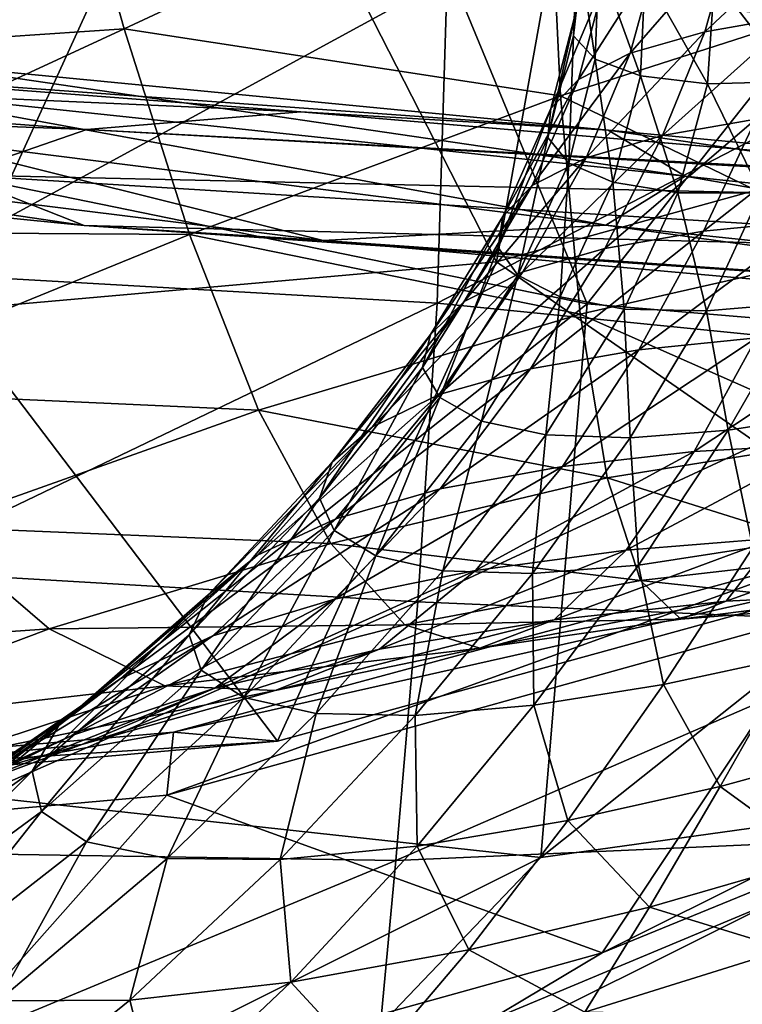
# Model space of a CAD drawing. Extents: x -0.46 to 0.54, y -0.36 to 0.32.
# Drawn here: x 0.14 to 0.2, y -0.21 to -0.13 of the extents above; entities that cross this region are included whole.
import ezdxf

# ---------------------------------------------------------------- set-up
doc = ezdxf.new("R2010")
doc.units = 0
doc.header["$MEASUREMENT"] = 0
for name, color, linetype in [('BODY', 140, 'CONTINUOUS'), ('GLASS', 130, 'CONTINUOUS'), ('GREY_P', 254, 'CONTINUOUS')]:
    doc.layers.add(name, color=color, linetype=linetype)

msp = doc.modelspace()

# ---------------------------------------------------------------- linework, layer by layer
at = {"layer": 'BODY'}
for points in [[(0.187799, -0.103459, 0.026508), (0.220464, -0.1374, 0.109437), (0.216189, -0.095617, 0.057881)], [(0.215767, -0.130819, 0.31031), (0.215052, -0.10242, 0.309763), (0.175789, -0.126395, 0.279142)], [(0.128051, -0.103466, -0.039574), (0.136724, -0.152475, 0.016889), (0.157921, -0.10612, -0.006528)], [(0.157921, -0.10612, -0.006528), (0.179661, -0.148657, 0.064359), (0.187799, -0.103459, 0.026508)], [(0.187799, -0.103459, 0.026508), (0.179661, -0.148657, 0.064359), (0.220464, -0.1374, 0.109437)], [(0.157921, -0.10612, -0.006528), (0.136724, -0.152475, 0.016889), (0.179661, -0.148657, 0.064359)], [(0.099402, -0.121573, 0.27072), (0.145629, -0.113383, 0.314443), (0.106745, -0.133298, 0.285541)], [(0.106745, -0.133298, 0.285541), (0.145629, -0.113383, 0.314443), (0.150411, -0.130372, 0.327359)], [(0.145629, -0.113383, 0.314443), (0.183706, -0.114854, 0.352309), (0.150411, -0.130372, 0.327359)], [(0.150411, -0.130372, 0.327359), (0.183706, -0.114854, 0.352309), (0.184709, -0.135623, 0.362853)], [(0.183706, -0.114854, 0.352309), (0.211352, -0.127042, 0.382839), (0.184709, -0.135623, 0.362853)], [(0.185728, -0.130928, 0.549857), (0.18595, -0.128837, 0.548614), (0.186356, -0.121512, 0.559853)], [(0.185728, -0.130928, 0.549857), (0.186356, -0.121512, 0.559853), (0.186026, -0.123402, 0.561463)], [(0.196028, -0.130598, 0.534946), (0.2032, -0.129338, 0.535658), (0.205397, -0.121826, 0.547453)], [(0.196028, -0.130598, 0.534946), (0.205397, -0.121826, 0.547453), (0.198152, -0.123094, 0.547131)], [(0.187432, -0.132743, 0.55143), (0.185728, -0.130928, 0.549857), (0.186026, -0.123402, 0.561463)], [(0.187432, -0.132743, 0.55143), (0.186026, -0.123402, 0.561463), (0.187707, -0.124989, 0.56341)], [(0.190183, -0.132283, 0.534626), (0.196028, -0.130598, 0.534946), (0.198152, -0.123094, 0.547131)], [(0.190183, -0.132283, 0.534626), (0.198152, -0.123094, 0.547131), (0.19225, -0.124735, 0.547227)], [(0.186112, -0.134352, 0.534717), (0.190183, -0.132283, 0.534626), (0.19225, -0.124735, 0.547227)], [(0.186112, -0.134352, 0.534717), (0.19225, -0.124735, 0.547227), (0.188137, -0.126705, 0.547729)], [(0.190988, -0.134052, 0.553299), (0.187432, -0.132743, 0.55143), (0.187707, -0.124989, 0.56341)], [(0.190988, -0.134052, 0.553299), (0.187707, -0.124989, 0.56341), (0.191343, -0.12606, 0.565648)], [(0.175006, -0.151912, 0.278625), (0.175789, -0.126395, 0.279142), (0.133293, -0.149543, 0.244771)], [(0.175789, -0.126395, 0.279142), (0.134443, -0.126785, 0.247161), (0.133293, -0.149543, 0.244771)], [(0.215767, -0.130819, 0.31031), (0.175789, -0.126395, 0.279142), (0.175006, -0.151912, 0.278625)], [(0.183946, -0.136628, 0.535214), (0.186112, -0.134352, 0.534717), (0.188137, -0.126705, 0.547729)], [(0.183946, -0.136628, 0.535214), (0.188137, -0.126705, 0.547729), (0.18595, -0.128837, 0.548614)], [(0.196257, -0.134676, 0.555407), (0.190988, -0.134052, 0.553299), (0.191343, -0.12606, 0.565648)], [(0.196257, -0.134676, 0.555407), (0.191343, -0.12606, 0.565648), (0.196808, -0.126452, 0.568108)], [(0.203018, -0.134502, 0.557672), (0.196257, -0.134676, 0.555407), (0.196808, -0.126452, 0.568108)], [(0.203018, -0.134502, 0.557672), (0.196808, -0.126452, 0.568108), (0.20388, -0.126065, 0.570691)], [(0.184709, -0.135623, 0.362853), (0.211352, -0.127042, 0.382839), (0.209339, -0.14754, 0.391774)], [(0.183713, -0.138896, 0.5361), (0.183946, -0.136628, 0.535214), (0.18595, -0.128837, 0.548614)], [(0.183713, -0.138896, 0.5361), (0.18595, -0.128837, 0.548614), (0.185728, -0.130928, 0.549857)], [(0.192726, -0.138753, 0.520452), (0.200059, -0.137474, 0.521757), (0.2032, -0.129338, 0.535658)], [(0.192726, -0.138753, 0.520452), (0.2032, -0.129338, 0.535658), (0.196028, -0.130598, 0.534946)], [(0.106745, -0.133298, 0.285541), (0.150411, -0.130372, 0.327359), (0.116009, -0.146251, 0.301837)], [(0.116009, -0.146251, 0.301837), (0.150411, -0.130372, 0.327359), (0.155541, -0.146515, 0.341073)], [(0.150411, -0.130372, 0.327359), (0.184709, -0.135623, 0.362853), (0.155541, -0.146515, 0.341073)], [(0.186713, -0.140503, 0.519555), (0.192726, -0.138753, 0.520452), (0.196028, -0.130598, 0.534946)], [(0.186713, -0.140503, 0.519555), (0.196028, -0.130598, 0.534946), (0.190183, -0.132283, 0.534626)], [(0.215349, -0.15594, 0.311359), (0.215767, -0.130819, 0.31031), (0.175006, -0.151912, 0.278625)], [(0.185364, -0.140909, 0.537354), (0.183713, -0.138896, 0.5361), (0.185728, -0.130928, 0.549857)], [(0.185364, -0.140909, 0.537354), (0.185728, -0.130928, 0.549857), (0.187432, -0.132743, 0.55143)], [(0.182482, -0.14268, 0.519132), (0.186713, -0.140503, 0.519555), (0.190183, -0.132283, 0.534626)], [(0.182482, -0.14268, 0.519132), (0.190183, -0.132283, 0.534626), (0.186112, -0.134352, 0.534717)], [(0.188812, -0.142423, 0.538949), (0.185364, -0.140909, 0.537354), (0.187432, -0.132743, 0.55143)], [(0.188812, -0.142423, 0.538949), (0.187432, -0.132743, 0.55143), (0.190988, -0.134052, 0.553299)], [(0.180169, -0.145099, 0.519195), (0.182482, -0.14268, 0.519132), (0.186112, -0.134352, 0.534717)], [(0.180169, -0.145099, 0.519195), (0.186112, -0.134352, 0.534717), (0.183946, -0.136628, 0.535214)], [(0.193914, -0.143246, 0.540834), (0.188812, -0.142423, 0.538949), (0.190988, -0.134052, 0.553299)], [(0.193914, -0.143246, 0.540834), (0.190988, -0.134052, 0.553299), (0.196257, -0.134676, 0.555407)], [(0.200449, -0.143251, 0.542936), (0.196257, -0.134676, 0.555407), (0.203018, -0.134502, 0.557672)], [(0.200449, -0.143251, 0.542936), (0.193914, -0.143246, 0.540834), (0.196257, -0.134676, 0.555407)], [(0.155541, -0.146515, 0.341073), (0.184709, -0.135623, 0.362853), (0.186254, -0.152789, 0.374613)], [(0.184709, -0.135623, 0.362853), (0.209339, -0.14754, 0.391774), (0.186254, -0.152789, 0.374613)], [(0.179803, -0.147533, 0.519738), (0.180169, -0.145099, 0.519195), (0.183946, -0.136628, 0.535214)], [(0.179803, -0.147533, 0.519738), (0.183946, -0.136628, 0.535214), (0.183713, -0.138896, 0.5361)], [(0.195946, -0.146267, 0.505487), (0.20445, -0.145435, 0.507932), (0.208146, -0.136669, 0.523389)], [(0.195946, -0.146267, 0.505487), (0.208146, -0.136669, 0.523389), (0.200059, -0.137474, 0.521757)], [(0.179661, -0.148657, 0.064359), (0.213598, -0.17226, 0.164015), (0.220464, -0.1374, 0.109437)], [(0.188175, -0.147612, 0.503362), (0.195946, -0.146267, 0.505487), (0.200059, -0.137474, 0.521757)], [(0.188175, -0.147612, 0.503362), (0.200059, -0.137474, 0.521757), (0.192726, -0.138753, 0.520452)], [(0.181336, -0.149723, 0.520742), (0.179803, -0.147533, 0.519738), (0.183713, -0.138896, 0.5361)], [(0.181336, -0.149723, 0.520742), (0.183713, -0.138896, 0.5361), (0.185364, -0.140909, 0.537354)], [(0.181735, -0.149466, 0.501712), (0.188175, -0.147612, 0.503362), (0.192726, -0.138753, 0.520452)], [(0.181735, -0.149466, 0.501712), (0.192726, -0.138753, 0.520452), (0.186713, -0.140503, 0.519555)], [(0.177117, -0.151782, 0.500661), (0.181735, -0.149466, 0.501712), (0.186713, -0.140503, 0.519555)], [(0.177117, -0.151782, 0.500661), (0.186713, -0.140503, 0.519555), (0.182482, -0.14268, 0.519132)], [(0.184682, -0.151411, 0.522179), (0.181336, -0.149723, 0.520742), (0.185364, -0.140909, 0.537354)], [(0.184682, -0.151411, 0.522179), (0.185364, -0.140909, 0.537354), (0.188812, -0.142423, 0.538949)], [(0.174473, -0.154364, 0.500241), (0.177117, -0.151782, 0.500661), (0.182482, -0.14268, 0.519132)], [(0.174473, -0.154364, 0.500241), (0.182482, -0.14268, 0.519132), (0.180169, -0.145099, 0.519195)], [(0.189696, -0.152392, 0.524001), (0.184682, -0.151411, 0.522179), (0.188812, -0.142423, 0.538949)], [(0.189696, -0.152392, 0.524001), (0.188812, -0.142423, 0.538949), (0.193914, -0.143246, 0.540834)], [(0.196162, -0.15253, 0.526134), (0.189696, -0.152392, 0.524001), (0.193914, -0.143246, 0.540834)], [(0.196162, -0.15253, 0.526134), (0.193914, -0.143246, 0.540834), (0.200449, -0.143251, 0.542936)], [(0.203628, -0.151897, 0.528422), (0.196162, -0.15253, 0.526134), (0.200449, -0.143251, 0.542936)], [(0.173852, -0.156974, 0.500457), (0.174473, -0.154364, 0.500241), (0.180169, -0.145099, 0.519195)], [(0.173852, -0.156974, 0.500457), (0.180169, -0.145099, 0.519195), (0.179803, -0.147533, 0.519738)], [(0.190855, -0.155581, 0.486755), (0.200101, -0.154646, 0.490289), (0.20445, -0.145435, 0.507932)], [(0.190855, -0.155581, 0.486755), (0.20445, -0.145435, 0.507932), (0.195946, -0.146267, 0.505487)], [(0.116009, -0.146251, 0.301837), (0.155541, -0.146515, 0.341073), (0.125616, -0.158721, 0.31896)], [(0.125616, -0.158721, 0.31896), (0.155541, -0.146515, 0.341073), (0.160979, -0.160322, 0.35591)], [(0.155541, -0.146515, 0.341073), (0.186254, -0.152789, 0.374613), (0.160979, -0.160322, 0.35591)], [(0.182331, -0.157066, 0.483568), (0.190855, -0.155581, 0.486755), (0.195946, -0.146267, 0.505487)], [(0.182331, -0.157066, 0.483568), (0.195946, -0.146267, 0.505487), (0.188175, -0.147612, 0.503362)], [(0.175217, -0.159333, 0.501288), (0.173852, -0.156974, 0.500457), (0.179803, -0.147533, 0.519738)], [(0.175173, -0.159097, 0.480972), (0.182331, -0.157066, 0.483568), (0.188175, -0.147612, 0.503362)], [(0.175173, -0.159097, 0.480972), (0.188175, -0.147612, 0.503362), (0.181735, -0.149466, 0.501712)], [(0.175217, -0.159333, 0.501288), (0.179803, -0.147533, 0.519738), (0.181336, -0.149723, 0.520742)], [(0.186254, -0.152789, 0.374613), (0.209339, -0.14754, 0.391774), (0.208156, -0.162457, 0.402378)], [(0.136724, -0.152475, 0.016889), (0.162452, -0.18633, 0.107468), (0.179661, -0.148657, 0.064359)], [(0.179661, -0.148657, 0.064359), (0.162452, -0.18633, 0.107468), (0.213598, -0.17226, 0.164015)], [(0.175006, -0.151912, 0.278625), (0.133293, -0.149543, 0.244771), (0.131312, -0.172882, 0.243486)], [(0.169917, -0.161616, 0.479167), (0.175173, -0.159097, 0.480972), (0.181735, -0.149466, 0.501712)], [(0.169917, -0.161616, 0.479167), (0.181735, -0.149466, 0.501712), (0.177117, -0.151782, 0.500661)], [(0.178495, -0.161171, 0.502703), (0.175217, -0.159333, 0.501288), (0.181336, -0.149723, 0.520742)], [(0.178495, -0.161171, 0.502703), (0.181336, -0.149723, 0.520742), (0.184682, -0.151411, 0.522179)], [(0.18355, -0.16227, 0.504648), (0.178495, -0.161171, 0.502703), (0.184682, -0.151411, 0.522179)], [(0.18355, -0.16227, 0.504648), (0.184682, -0.151411, 0.522179), (0.189696, -0.152392, 0.524001)], [(0.1735, -0.175375, 0.279078), (0.175006, -0.151912, 0.278625), (0.131312, -0.172882, 0.243486)], [(0.166749, -0.164414, 0.47821), (0.169917, -0.161616, 0.479167), (0.177117, -0.151782, 0.500661)], [(0.166749, -0.164414, 0.47821), (0.177117, -0.151782, 0.500661), (0.174473, -0.154364, 0.500241)], [(0.215349, -0.15594, 0.311359), (0.175006, -0.151912, 0.278625), (0.1735, -0.175375, 0.279078)], [(0.19788, -0.161879, 0.509713), (0.196162, -0.15253, 0.526134), (0.203628, -0.151897, 0.528422)], [(0.206147, -0.160601, 0.512463), (0.19788, -0.161879, 0.509713), (0.203628, -0.151897, 0.528422)], [(0.136724, -0.152475, 0.016889), (0.108639, -0.191082, 0.047928), (0.162452, -0.18633, 0.107468)], [(0.160979, -0.160322, 0.35591), (0.186254, -0.152789, 0.374613), (0.188353, -0.165646, 0.387925)], [(0.190166, -0.162482, 0.507042), (0.18355, -0.16227, 0.504648), (0.189696, -0.152392, 0.524001)], [(0.186254, -0.152789, 0.374613), (0.208156, -0.162457, 0.402378), (0.188353, -0.165646, 0.387925)], [(0.190166, -0.162482, 0.507042), (0.189696, -0.152392, 0.524001), (0.196162, -0.15253, 0.526134)], [(0.19788, -0.161879, 0.509713), (0.190166, -0.162482, 0.507042), (0.196162, -0.15253, 0.526134)], [(0.16575, -0.167234, 0.478113), (0.166749, -0.164414, 0.47821), (0.174473, -0.154364, 0.500241)], [(0.16575, -0.167234, 0.478113), (0.174473, -0.154364, 0.500241), (0.173852, -0.156974, 0.500457)], [(0.184851, -0.164741, 0.466015), (0.195196, -0.163573, 0.47092), (0.200101, -0.154646, 0.490289)], [(0.184851, -0.164741, 0.466015), (0.200101, -0.154646, 0.490289), (0.190855, -0.155581, 0.486755)], [(0.195196, -0.163573, 0.47092), (0.205465, -0.162984, 0.475835), (0.209338, -0.154232, 0.493893)], [(0.195196, -0.163573, 0.47092), (0.209338, -0.154232, 0.493893), (0.200101, -0.154646, 0.490289)], [(0.214449, -0.177117, 0.313404), (0.215349, -0.15594, 0.311359), (0.1735, -0.175375, 0.279078)], [(0.17523, -0.166507, 0.461516), (0.184851, -0.164741, 0.466015), (0.190855, -0.155581, 0.486755)], [(0.17523, -0.166507, 0.461516), (0.190855, -0.155581, 0.486755), (0.182331, -0.157066, 0.483568)], [(0.166912, -0.169779, 0.478854), (0.16575, -0.167234, 0.478113), (0.173852, -0.156974, 0.500457)], [(0.166912, -0.169779, 0.478854), (0.173852, -0.156974, 0.500457), (0.175217, -0.159333, 0.501288)], [(0.167043, -0.168852, 0.457776), (0.17523, -0.166507, 0.461516), (0.182331, -0.157066, 0.483568)], [(0.167043, -0.168852, 0.457776), (0.182331, -0.157066, 0.483568), (0.175173, -0.159097, 0.480972)], [(0.125616, -0.158721, 0.31896), (0.160979, -0.160322, 0.35591), (0.13516, -0.169486, 0.337003)], [(0.160888, -0.171706, 0.455079), (0.167043, -0.168852, 0.457776), (0.175173, -0.159097, 0.480972)], [(0.160888, -0.171706, 0.455079), (0.175173, -0.159097, 0.480972), (0.169917, -0.161616, 0.479167)], [(0.170186, -0.171757, 0.480395), (0.166912, -0.169779, 0.478854), (0.175217, -0.159333, 0.501288)], [(0.170186, -0.171757, 0.480395), (0.175217, -0.159333, 0.501288), (0.178495, -0.161171, 0.502703)], [(0.13516, -0.169486, 0.337003), (0.160979, -0.160322, 0.35591), (0.16665, -0.170797, 0.372143)], [(0.160979, -0.160322, 0.35591), (0.188353, -0.165646, 0.387925), (0.16665, -0.170797, 0.372143)], [(0.199818, -0.171107, 0.492479), (0.19788, -0.161879, 0.509713), (0.206147, -0.160601, 0.512463)], [(0.157003, -0.174837, 0.453515), (0.160888, -0.171706, 0.455079), (0.169917, -0.161616, 0.479167)], [(0.157003, -0.174837, 0.453515), (0.169917, -0.161616, 0.479167), (0.166749, -0.164414, 0.47821)], [(0.175452, -0.172936, 0.482672), (0.170186, -0.171757, 0.480395), (0.178495, -0.161171, 0.502703)], [(0.175452, -0.172936, 0.482672), (0.178495, -0.161171, 0.502703), (0.18355, -0.16227, 0.504648)], [(0.182498, -0.173157, 0.485587), (0.175452, -0.172936, 0.482672), (0.18355, -0.16227, 0.504648)], [(0.182498, -0.173157, 0.485587), (0.18355, -0.16227, 0.504648), (0.190166, -0.162482, 0.507042)], [(0.190819, -0.172497, 0.488936), (0.190166, -0.162482, 0.507042), (0.19788, -0.161879, 0.509713)], [(0.199818, -0.171107, 0.492479), (0.190819, -0.172497, 0.488936), (0.19788, -0.161879, 0.509713)], [(0.190819, -0.172497, 0.488936), (0.182498, -0.173157, 0.485587), (0.190166, -0.162482, 0.507042)], [(0.188353, -0.165646, 0.387925), (0.208156, -0.162457, 0.402378), (0.207877, -0.171751, 0.414926)], [(0.189851, -0.171307, 0.450452), (0.201537, -0.170383, 0.456974), (0.205465, -0.162984, 0.475835)], [(0.189851, -0.171307, 0.450452), (0.205465, -0.162984, 0.475835), (0.195196, -0.163573, 0.47092)], [(0.17802, -0.172903, 0.443892), (0.189851, -0.171307, 0.450452), (0.195196, -0.163573, 0.47092)], [(0.17802, -0.172903, 0.443892), (0.195196, -0.163573, 0.47092), (0.184851, -0.164741, 0.466015)], [(0.155512, -0.17796, 0.453109), (0.157003, -0.174837, 0.453515), (0.166749, -0.164414, 0.47821)], [(0.155512, -0.17796, 0.453109), (0.166749, -0.164414, 0.47821), (0.16575, -0.167234, 0.478113)], [(0.166934, -0.175165, 0.43783), (0.17802, -0.172903, 0.443892), (0.184851, -0.164741, 0.466015)], [(0.166934, -0.175165, 0.43783), (0.184851, -0.164741, 0.466015), (0.17523, -0.166507, 0.461516)], [(0.16665, -0.170797, 0.372143), (0.188353, -0.165646, 0.387925), (0.190997, -0.173701, 0.402992)], [(0.188353, -0.165646, 0.387925), (0.207877, -0.171751, 0.414926), (0.190997, -0.173701, 0.402992)], [(0.157392, -0.178045, 0.432736), (0.166934, -0.175165, 0.43783), (0.17523, -0.166507, 0.461516)], [(0.157392, -0.178045, 0.432736), (0.17523, -0.166507, 0.461516), (0.167043, -0.168852, 0.457776)], [(0.156451, -0.180753, 0.453836), (0.155512, -0.17796, 0.453109), (0.16575, -0.167234, 0.478113)], [(0.156451, -0.180753, 0.453836), (0.16575, -0.167234, 0.478113), (0.166912, -0.169779, 0.478854)], [(0.150071, -0.181443, 0.429), (0.157392, -0.178045, 0.432736), (0.167043, -0.168852, 0.457776)], [(0.150071, -0.181443, 0.429), (0.167043, -0.168852, 0.457776), (0.160888, -0.171706, 0.455079)], [(0.110509, -0.179863, 0.319289), (0.13516, -0.169486, 0.337003), (0.144528, -0.177502, 0.356219)], [(0.13516, -0.169486, 0.337003), (0.16665, -0.170797, 0.372143), (0.144528, -0.177502, 0.356219)], [(0.159811, -0.182898, 0.455652), (0.156451, -0.180753, 0.453836), (0.166912, -0.169779, 0.478854)], [(0.159811, -0.182898, 0.455652), (0.166912, -0.169779, 0.478854), (0.170186, -0.171757, 0.480395)], [(0.197715, -0.175325, 0.438063), (0.210022, -0.174709, 0.445726), (0.212191, -0.170122, 0.462922)], [(0.197715, -0.175325, 0.438063), (0.212191, -0.170122, 0.462922), (0.201537, -0.170383, 0.456974)], [(0.144528, -0.177502, 0.356219), (0.16665, -0.170797, 0.372143), (0.172474, -0.177183, 0.389924)], [(0.16665, -0.170797, 0.372143), (0.190997, -0.173701, 0.402992), (0.172474, -0.177183, 0.389924)], [(0.184195, -0.176799, 0.429642), (0.197715, -0.175325, 0.438063), (0.201537, -0.170383, 0.456974)], [(0.184195, -0.176799, 0.429642), (0.201537, -0.170383, 0.456974), (0.189851, -0.171307, 0.450452)], [(0.206423, -0.171541, 0.165034), (0.154293, -0.185601, 0.109627), (0.153776, -0.190557, 0.11707)], [(0.206423, -0.171541, 0.165034), (0.153776, -0.190557, 0.11707), (0.205822, -0.176101, 0.174137)], [(0.213598, -0.17226, 0.164015), (0.154293, -0.185601, 0.109627), (0.206423, -0.171541, 0.165034)], [(0.170463, -0.179091, 0.421148), (0.184195, -0.176799, 0.429642), (0.189851, -0.171307, 0.450452)], [(0.170463, -0.179091, 0.421148), (0.189851, -0.171307, 0.450452), (0.17802, -0.172903, 0.443892)], [(0.192788, -0.181879, 0.4712), (0.190819, -0.172497, 0.488936), (0.199818, -0.171107, 0.492479)], [(0.203043, -0.179677, 0.47586), (0.192788, -0.181879, 0.4712), (0.199818, -0.171107, 0.492479)], [(0.145274, -0.185094, 0.426747), (0.150071, -0.181443, 0.429), (0.160888, -0.171706, 0.455079)], [(0.145274, -0.185094, 0.426747), (0.160888, -0.171706, 0.455079), (0.157003, -0.174837, 0.453515)], [(0.213598, -0.17226, 0.164015), (0.162452, -0.18633, 0.107468), (0.154293, -0.185601, 0.109627)], [(0.165493, -0.184142, 0.458478), (0.159811, -0.182898, 0.455652), (0.170186, -0.171757, 0.480395)], [(0.165493, -0.184142, 0.458478), (0.170186, -0.171757, 0.480395), (0.175452, -0.172936, 0.482672)], [(0.190997, -0.173701, 0.402992), (0.207877, -0.171751, 0.414926), (0.208534, -0.175576, 0.429523)], [(0.1735, -0.175375, 0.279078), (0.131312, -0.172882, 0.243486), (0.128867, -0.195018, 0.243524)], [(0.157525, -0.182146, 0.413268), (0.170463, -0.179091, 0.421148), (0.17802, -0.172903, 0.443892)], [(0.157525, -0.182146, 0.413268), (0.17802, -0.172903, 0.443892), (0.166934, -0.175165, 0.43783)], [(0.173283, -0.184314, 0.46219), (0.165493, -0.184142, 0.458478), (0.175452, -0.172936, 0.482672)], [(0.173283, -0.184314, 0.46219), (0.175452, -0.172936, 0.482672), (0.182498, -0.173157, 0.485587)], [(0.18261, -0.183503, 0.466532), (0.173283, -0.184314, 0.46219), (0.182498, -0.173157, 0.485587)], [(0.18261, -0.183503, 0.466532), (0.182498, -0.173157, 0.485587), (0.190819, -0.172497, 0.488936)], [(0.192788, -0.181879, 0.4712), (0.18261, -0.183503, 0.466532), (0.190819, -0.172497, 0.488936)], [(0.172474, -0.177183, 0.389924), (0.190997, -0.173701, 0.402992), (0.194156, -0.176723, 0.41986)], [(0.190997, -0.173701, 0.402992), (0.208534, -0.175576, 0.429523), (0.194156, -0.176723, 0.41986)], [(0.194156, -0.176723, 0.41986), (0.208534, -0.175576, 0.429523), (0.210022, -0.174709, 0.445726)], [(0.194156, -0.176723, 0.41986), (0.210022, -0.174709, 0.445726), (0.197715, -0.175325, 0.438063)], [(0.171769, -0.195689, 0.280852), (0.1735, -0.175375, 0.279078), (0.128867, -0.195018, 0.243524)], [(0.143189, -0.18868, 0.42602), (0.145274, -0.185094, 0.426747), (0.157003, -0.174837, 0.453515)], [(0.143189, -0.18868, 0.42602), (0.157003, -0.174837, 0.453515), (0.155512, -0.17796, 0.453109)], [(0.146287, -0.185868, 0.40661), (0.157525, -0.182146, 0.413268), (0.166934, -0.175165, 0.43783)], [(0.146287, -0.185868, 0.40661), (0.166934, -0.175165, 0.43783), (0.157392, -0.178045, 0.432736)], [(0.214449, -0.177117, 0.313404), (0.1735, -0.175375, 0.279078), (0.171769, -0.195689, 0.280852)], [(0.178361, -0.17902, 0.409253), (0.194156, -0.176723, 0.41986), (0.197715, -0.175325, 0.438063)], [(0.178361, -0.17902, 0.409253), (0.197715, -0.175325, 0.438063), (0.184195, -0.176799, 0.429642)], [(0.16229, -0.18235, 0.398548), (0.178361, -0.17902, 0.409253), (0.184195, -0.176799, 0.429642)], [(0.16229, -0.18235, 0.398548), (0.184195, -0.176799, 0.429642), (0.170463, -0.179091, 0.421148)], [(0.172474, -0.177183, 0.389924), (0.194156, -0.176723, 0.41986), (0.178361, -0.17902, 0.409253)], [(0.110509, -0.179863, 0.319289), (0.144528, -0.177502, 0.356219), (0.123494, -0.185411, 0.341359)], [(0.123494, -0.185411, 0.341359), (0.144528, -0.177502, 0.356219), (0.153609, -0.181962, 0.37674)], [(0.144528, -0.177502, 0.356219), (0.172474, -0.177183, 0.389924), (0.153609, -0.181962, 0.37674)], [(0.153609, -0.181962, 0.37674), (0.172474, -0.177183, 0.389924), (0.178361, -0.17902, 0.409253)], [(0.21364, -0.19382, 0.316849), (0.214449, -0.177117, 0.313404), (0.171769, -0.195689, 0.280852)], [(0.137529, -0.190108, 0.401674), (0.146287, -0.185868, 0.40661), (0.157392, -0.178045, 0.432736)], [(0.137529, -0.190108, 0.401674), (0.157392, -0.178045, 0.432736), (0.150071, -0.181443, 0.429)], [(0.143906, -0.191839, 0.426798), (0.143189, -0.18868, 0.42602), (0.155512, -0.17796, 0.453109)], [(0.143906, -0.191839, 0.426798), (0.155512, -0.17796, 0.453109), (0.156451, -0.180753, 0.453836)], [(0.147091, -0.186578, 0.388599), (0.16229, -0.18235, 0.398548), (0.170463, -0.179091, 0.421148)], [(0.147091, -0.186578, 0.388599), (0.170463, -0.179091, 0.421148), (0.157525, -0.182146, 0.413268)], [(0.153609, -0.181962, 0.37674), (0.178361, -0.17902, 0.409253), (0.16229, -0.18235, 0.398548)], [(0.197252, -0.189884, 0.455429), (0.192788, -0.181879, 0.4712), (0.203043, -0.179677, 0.47586)], [(0.208447, -0.186822, 0.461214), (0.197252, -0.189884, 0.455429), (0.203043, -0.179677, 0.47586)], [(0.147465, -0.194219, 0.429032), (0.143906, -0.191839, 0.426798), (0.156451, -0.180753, 0.453836)], [(0.147465, -0.194219, 0.429032), (0.156451, -0.180753, 0.453836), (0.159811, -0.182898, 0.455652)], [(0.131635, -0.19455, 0.398634), (0.137529, -0.190108, 0.401674), (0.150071, -0.181443, 0.429)], [(0.131635, -0.19455, 0.398634), (0.150071, -0.181443, 0.429), (0.145274, -0.185094, 0.426747)], [(0.123494, -0.185411, 0.341359), (0.153609, -0.181962, 0.37674), (0.135717, -0.187799, 0.364465)], [(0.133804, -0.191532, 0.380158), (0.147091, -0.186578, 0.388599), (0.157525, -0.182146, 0.413268)], [(0.133804, -0.191532, 0.380158), (0.157525, -0.182146, 0.413268), (0.146287, -0.185868, 0.40661)], [(0.135717, -0.187799, 0.364465), (0.153609, -0.181962, 0.37674), (0.16229, -0.18235, 0.398548)], [(0.135717, -0.187799, 0.364465), (0.16229, -0.18235, 0.398548), (0.147091, -0.186578, 0.388599)], [(0.185273, -0.192557, 0.449243), (0.18261, -0.183503, 0.466532), (0.192788, -0.181879, 0.4712)], [(0.197252, -0.189884, 0.455429), (0.185273, -0.192557, 0.449243), (0.192788, -0.181879, 0.4712)], [(0.153793, -0.195542, 0.432625), (0.147465, -0.194219, 0.429032), (0.159811, -0.182898, 0.455652)], [(0.153793, -0.195542, 0.432625), (0.159811, -0.182898, 0.455652), (0.165493, -0.184142, 0.458478)], [(0.173438, -0.19456, 0.443095), (0.173283, -0.184314, 0.46219), (0.18261, -0.183503, 0.466532)], [(0.185273, -0.192557, 0.449243), (0.173438, -0.19456, 0.443095), (0.18261, -0.183503, 0.466532)], [(0.162674, -0.195621, 0.437425), (0.153793, -0.195542, 0.432625), (0.165493, -0.184142, 0.458478)], [(0.162674, -0.195621, 0.437425), (0.165493, -0.184142, 0.458478), (0.173283, -0.184314, 0.46219)], [(0.173438, -0.19456, 0.443095), (0.162674, -0.195621, 0.437425), (0.173283, -0.184314, 0.46219)], [(0.154293, -0.185601, 0.109627), (0.099426, -0.19037, 0.051289), (0.098982, -0.195458, 0.056991)], [(0.154293, -0.185601, 0.109627), (0.098982, -0.195458, 0.056991), (0.153776, -0.190557, 0.11707)], [(0.162452, -0.18633, 0.107468), (0.099426, -0.19037, 0.051289), (0.154293, -0.185601, 0.109627)], [(0.128865, -0.198827, 0.397559), (0.131635, -0.19455, 0.398634), (0.145274, -0.185094, 0.426747)], [(0.128865, -0.198827, 0.397559), (0.145274, -0.185094, 0.426747), (0.143189, -0.18868, 0.42602)], [(0.162452, -0.18633, 0.107468), (0.108639, -0.191082, 0.047928), (0.099426, -0.19037, 0.051289)], [(0.123338, -0.19699, 0.373856), (0.133804, -0.191532, 0.380158), (0.146287, -0.185868, 0.40661)], [(0.123338, -0.19699, 0.373856), (0.146287, -0.185868, 0.40661), (0.137529, -0.190108, 0.401674)], [(0.12002, -0.194426, 0.354026), (0.135717, -0.187799, 0.364465), (0.147091, -0.186578, 0.388599)], [(0.12002, -0.194426, 0.354026), (0.147091, -0.186578, 0.388599), (0.133804, -0.191532, 0.380158)], [(0.204985, -0.195496, 0.442987), (0.197252, -0.189884, 0.455429), (0.208447, -0.186822, 0.461214)], [(0.129377, -0.202532, 0.398439), (0.128865, -0.198827, 0.397559), (0.143189, -0.18868, 0.42602)], [(0.129377, -0.202532, 0.398439), (0.143189, -0.18868, 0.42602), (0.143906, -0.191839, 0.426798)], [(0.191697, -0.199348, 0.435418), (0.185273, -0.192557, 0.449243), (0.197252, -0.189884, 0.455429)], [(0.204985, -0.195496, 0.442987), (0.191697, -0.199348, 0.435418), (0.197252, -0.189884, 0.455429)], [(0.133271, -0.205266, 0.401223), (0.129377, -0.202532, 0.398439), (0.143906, -0.191839, 0.426798)], [(0.133271, -0.205266, 0.401223), (0.143906, -0.191839, 0.426798), (0.147465, -0.194219, 0.429032)], [(0.177494, -0.202712, 0.427342), (0.173438, -0.19456, 0.443095), (0.185273, -0.192557, 0.449243)], [(0.191697, -0.199348, 0.435418), (0.177494, -0.202712, 0.427342), (0.185273, -0.192557, 0.449243)], [(0.21364, -0.19382, 0.316849), (0.171769, -0.195689, 0.280852), (0.170252, -0.211964, 0.284221)], [(0.213395, -0.205688, 0.321976), (0.21364, -0.19382, 0.316849), (0.170252, -0.211964, 0.284221)], [(0.140502, -0.206715, 0.405802), (0.133271, -0.205266, 0.401223), (0.147465, -0.194219, 0.429032)], [(0.140502, -0.206715, 0.405802), (0.147465, -0.194219, 0.429032), (0.153793, -0.195542, 0.432625)], [(0.163503, -0.205258, 0.419339), (0.162674, -0.195621, 0.437425), (0.173438, -0.19456, 0.443095)], [(0.177494, -0.202712, 0.427342), (0.163503, -0.205258, 0.419339), (0.173438, -0.19456, 0.443095)], [(0.171769, -0.195689, 0.280852), (0.128867, -0.195018, 0.243524), (0.126339, -0.214554, 0.245117)], [(0.150846, -0.20667, 0.411987), (0.140502, -0.206715, 0.405802), (0.153793, -0.195542, 0.432625)], [(0.150846, -0.20667, 0.411987), (0.153793, -0.195542, 0.432625), (0.162674, -0.195621, 0.437425)], [(0.163503, -0.205258, 0.419339), (0.150846, -0.20667, 0.411987), (0.162674, -0.195621, 0.437425)], [(0.202461, -0.202643, 0.426259), (0.191697, -0.199348, 0.435418), (0.204985, -0.195496, 0.442987)], [(0.170252, -0.211964, 0.284221), (0.171769, -0.195689, 0.280852), (0.126339, -0.214554, 0.245117)], [(0.186615, -0.207605, 0.416576), (0.177494, -0.202712, 0.427342), (0.191697, -0.199348, 0.435418)], [(0.202461, -0.202643, 0.426259), (0.186615, -0.207605, 0.416576), (0.191697, -0.199348, 0.435418)], [(0.169674, -0.211918, 0.406228), (0.163503, -0.205258, 0.419339), (0.177494, -0.202712, 0.427342)], [(0.186615, -0.207605, 0.416576), (0.169674, -0.211918, 0.406228), (0.177494, -0.202712, 0.427342)], [(0.2011, -0.20786, 0.411647), (0.186615, -0.207605, 0.416576), (0.202461, -0.202643, 0.426259)], [(0.153006, -0.215193, 0.395976), (0.150846, -0.20667, 0.411987), (0.163503, -0.205258, 0.419339)], [(0.169674, -0.211918, 0.406228), (0.153006, -0.215193, 0.395976), (0.163503, -0.205258, 0.419339)], [(0.213863, -0.212909, 0.328691), (0.213395, -0.205688, 0.321976), (0.169316, -0.223562, 0.289361)], [(0.213395, -0.205688, 0.321976), (0.170252, -0.211964, 0.284221), (0.169316, -0.223562, 0.289361)], [(0.153006, -0.215193, 0.395976), (0.137977, -0.217058, 0.386576), (0.150846, -0.20667, 0.411987)], [(0.137977, -0.217058, 0.386576), (0.140502, -0.206715, 0.405802), (0.150846, -0.20667, 0.411987)]]:
    msp.add_3dface(points, dxfattribs=at)
at = {"layer": 'GLASS'}
for points in [[(0.130538, -0.140436, 0.508902), (0.096414, -0.084806, 0.546318), (0.164345, -0.097729, 0.54597)], [(0.186789, -0.151964, 0.487161), (0.130538, -0.140436, 0.508902), (0.164345, -0.097729, 0.54597)], [(0.186789, -0.151964, 0.487161), (0.164345, -0.097729, 0.54597), (0.223371, -0.105751, 0.527272)], [(0.233011, -0.155872, 0.45002), (0.186789, -0.151964, 0.487161), (0.223371, -0.105751, 0.527272)], [(0.13817, -0.190557, 0.433851), (0.130538, -0.140436, 0.508902), (0.186789, -0.151964, 0.487161)], [(0.183141, -0.195458, 0.395339), (0.13817, -0.190557, 0.433851), (0.186789, -0.151964, 0.487161)], [(0.183141, -0.195458, 0.395339), (0.186789, -0.151964, 0.487161), (0.233011, -0.155872, 0.45002)], [(0.218265, -0.190557, 0.34603), (0.183141, -0.195458, 0.395339), (0.233011, -0.155872, 0.45002)], [(0.153776, -0.190557, 0.11707), (0.187978, -0.202936, 0.229403), (0.205822, -0.176101, 0.174137)], [(0.187978, -0.202936, 0.229403), (0.218265, -0.190557, 0.34603), (0.241781, -0.176101, 0.288396)], [(0.205822, -0.176101, 0.174137), (0.187978, -0.202936, 0.229403), (0.241781, -0.176101, 0.288396)], [(0.098982, -0.195458, 0.056991), (0.128001, -0.219595, 0.163641), (0.153776, -0.190557, 0.11707)], [(0.123424, -0.225242, 0.329861), (0.13817, -0.190557, 0.433851), (0.183141, -0.195458, 0.395339)], [(0.153776, -0.190557, 0.11707), (0.128001, -0.219595, 0.163641), (0.187978, -0.202936, 0.229403)], [(0.160045, -0.219595, 0.282194), (0.183141, -0.195458, 0.395339), (0.218265, -0.190557, 0.34603)], [(0.187978, -0.202936, 0.229403), (0.160045, -0.219595, 0.282194), (0.218265, -0.190557, 0.34603)], [(0.160045, -0.219595, 0.282194), (0.123424, -0.225242, 0.329861), (0.183141, -0.195458, 0.395339)], [(0.128001, -0.219595, 0.163641), (0.160045, -0.219595, 0.282194), (0.187978, -0.202936, 0.229403)]]:
    msp.add_3dface(points, dxfattribs=at)
at = {"layer": 'GREY_P'}
for points in [[(0.164285, -0.136878, 0.038634), (0.077835, -0.133031, 0.012726), (0.09714, -0.131716, 0.004235)], [(0.18845, -0.138337, 0.033006), (0.164285, -0.136878, 0.038634), (0.09714, -0.131716, 0.004235)], [(0.18845, -0.138337, 0.033006), (0.09714, -0.131716, 0.004235), (0.133634, -0.133031, 0.004549)], [(0.147467, -0.138273, 0.047826), (0.064474, -0.135075, 0.008838), (0.077835, -0.133031, 0.012726)], [(0.164285, -0.136878, 0.038634), (0.147467, -0.138273, 0.047826), (0.077835, -0.133031, 0.012726)], [(0.194502, -0.141939, 0.029832), (0.133634, -0.133031, 0.004549), (0.129806, -0.135075, -0.000369)], [(0.194502, -0.141939, 0.029832), (0.18845, -0.138337, 0.033006), (0.133634, -0.133031, 0.004549)], [(0.147467, -0.138273, 0.047826), (0.137151, -0.141835, 0.049176), (0.064474, -0.135075, 0.008838)], [(0.188262, -0.145786, 0.032724), (0.194502, -0.141939, 0.029832), (0.129806, -0.135075, -0.000369)], [(0.188262, -0.145786, 0.032724), (0.129806, -0.135075, -0.000369), (0.133634, -0.138898, 0.004549)], [(0.238963, -0.143248, 0.076915), (0.147467, -0.138273, 0.047826), (0.164285, -0.136878, 0.038634)], [(0.2601, -0.145058, 0.072022), (0.238963, -0.143248, 0.076915), (0.164285, -0.136878, 0.038634)], [(0.2601, -0.145058, 0.072022), (0.164285, -0.136878, 0.038634), (0.18845, -0.138337, 0.033006)], [(0.147273, -0.145811, 0.047786), (0.09714, -0.138433, 0.004235), (0.077835, -0.138898, 0.012726)], [(0.147273, -0.145811, 0.047786), (0.166059, -0.146995, 0.039065), (0.09714, -0.138433, 0.004235)], [(0.166059, -0.146995, 0.039065), (0.133634, -0.138898, 0.004549), (0.09714, -0.138433, 0.004235)], [(0.259414, -0.144551, 0.10152), (0.137151, -0.141835, 0.049176), (0.147467, -0.138273, 0.047826)], [(0.238963, -0.143248, 0.076915), (0.259414, -0.144551, 0.10152), (0.147467, -0.138273, 0.047826)], [(0.261461, -0.149048, 0.066717), (0.2601, -0.145058, 0.072022), (0.18845, -0.138337, 0.033006)], [(0.261461, -0.149048, 0.066717), (0.18845, -0.138337, 0.033006), (0.194502, -0.141939, 0.029832)], [(0.137151, -0.141835, 0.049176), (0.147273, -0.145811, 0.047786), (0.077835, -0.138898, 0.012726)], [(0.166059, -0.146995, 0.039065), (0.188262, -0.145786, 0.032724), (0.133634, -0.138898, 0.004549)], [(0.259414, -0.144551, 0.10152), (0.24113, -0.148217, 0.10104), (0.137151, -0.141835, 0.049176)], [(0.24113, -0.148217, 0.10104), (0.147273, -0.145811, 0.047786), (0.137151, -0.141835, 0.049176)], [(0.258597, -0.153212, 0.06977), (0.194502, -0.141939, 0.029832), (0.188262, -0.145786, 0.032724)], [(0.258597, -0.153212, 0.06977), (0.261461, -0.149048, 0.066717), (0.194502, -0.141939, 0.029832)], [(0.257864, -0.153418, 0.101198), (0.166059, -0.146995, 0.039065), (0.147273, -0.145811, 0.047786)], [(0.24113, -0.148217, 0.10104), (0.257864, -0.153418, 0.101198), (0.147273, -0.145811, 0.047786)], [(0.253152, -0.154811, 0.080366), (0.188262, -0.145786, 0.032724), (0.166059, -0.146995, 0.039065)], [(0.253152, -0.154811, 0.080366), (0.258597, -0.153212, 0.06977), (0.188262, -0.145786, 0.032724)], [(0.257864, -0.153418, 0.101198), (0.253152, -0.154811, 0.080366), (0.166059, -0.146995, 0.039065)]]:
    msp.add_3dface(points, dxfattribs=at)

doc.saveas('drawing.dxf')
